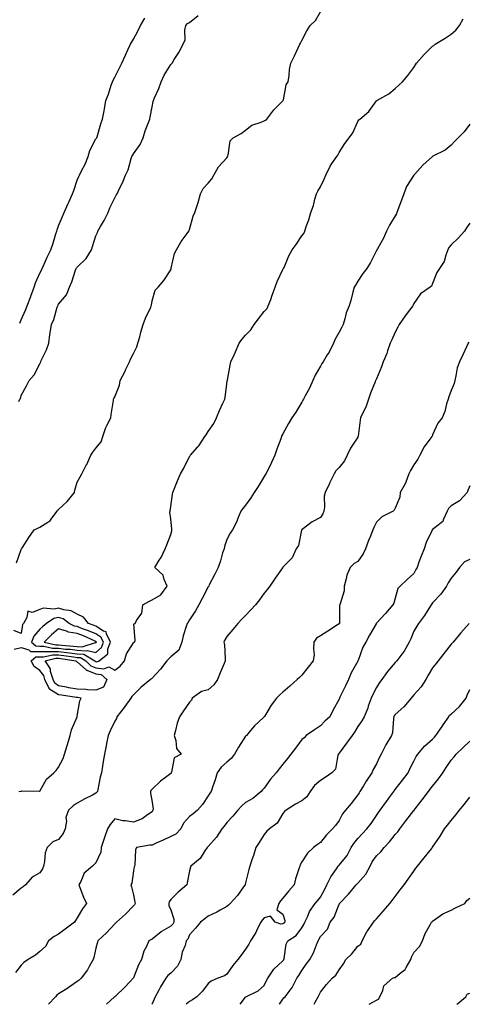
# Model space of a CAD drawing. Units: inches. Extents: x 992243 to 994883, y 7348058 to 7350698.
# Drawn here: x 994187 to 994427, y 7348058 to 7348585 of the extents above; entities that cross this region are included whole.
import ezdxf

# ---------------------------------------------------------------- set-up
doc = ezdxf.new("R2010")
doc.units = ezdxf.units.IN
doc.header["$MEASUREMENT"] = 0
doc.layers.add('Contour_99227348', color=7, linetype='Continuous', true_color=0x198414)

msp = doc.modelspace()

# ---------------------------------------------------------------- linework, layer by layer
at = {"layer": 'Contour_99227348'}
for points in [[(994185.6, 7348294.38, 3271), (994188.05, 7348301.51, 3271), (994188.2, 7348301.77, 3271), (994188.26, 7348301.92, 3271), (994188.67, 7348302.54, 3271), (994192.11, 7348307.86, 3271), (994194.94, 7348311.92, 3271), (994197, 7348312.97, 3271), (994198.05, 7348313.47, 3271), (994202.32, 7348316.18, 3271), (994203.29, 7348316.67, 3271), (994204.43, 7348318.3, 3271), (994207.28, 7348321.92, 3271), (994207.42, 7348322.55, 3271), (994208.05, 7348322.92, 3271), (994212.72, 7348327.25, 3271), (994216.51, 7348331.92, 3271), (994216.71, 7348333.26, 3271), (994218.05, 7348337.46, 3271), (994219.6, 7348340.36, 3271), (994220.45, 7348341.92, 3271), (994223.06, 7348346.91, 3271), (994223.08, 7348346.94, 3271), (994225.38, 7348351.92, 3271), (994226.39, 7348353.58, 3271), (994228.05, 7348355.68, 3271), (994230.8, 7348359.17, 3271), (994231.79, 7348361.92, 3271), (994233.26, 7348366.7, 3271), (994233.93, 7348367.8, 3271), (994235.94, 7348371.92, 3271), (994236.24, 7348373.73, 3271), (994237.37, 7348381.23, 3271), (994237.47, 7348381.92, 3271), (994237.66, 7348382.31, 3271), (994238.05, 7348383.13, 3271), (994240.6, 7348389.37, 3271), (994241.07, 7348391.92, 3271), (994243.41, 7348396.56, 3271), (994244.08, 7348397.95, 3271), (994246.03, 7348401.92, 3271), (994246.53, 7348403.44, 3271), (994248.05, 7348406.41, 3271), (994249.93, 7348410.03, 3271), (994250.51, 7348411.92, 3271), (994251.46, 7348415.33, 3271), (994252.08, 7348417.89, 3271), (994253.32, 7348421.92, 3271), (994254.59, 7348425.38, 3271), (994257.35, 7348431.21, 3271), (994257.65, 7348431.92, 3271), (994257.71, 7348432.26, 3271), (994258.05, 7348434.68, 3271), (994259.72, 7348440.26, 3271), (994261.25, 7348441.92, 3271), (994264.42, 7348445.56, 3271), (994268.05, 7348451.21, 3271), (994268.21, 7348451.76, 3271), (994268.22, 7348451.92, 3271), (994268.29, 7348452.16, 3271), (994270.12, 7348459.85, 3271), (994271.08, 7348461.92, 3271), (994273.6, 7348466.38, 3271), (994276.8, 7348470.67, 3271), (994277.69, 7348471.92, 3271), (994277.84, 7348472.12, 3271), (994278.05, 7348472.82, 3271), (994280.08, 7348479.89, 3271), (994280.94, 7348481.92, 3271), (994282.33, 7348486.19, 3271), (994282.71, 7348487.26, 3271), (994284.02, 7348491.92, 3271), (994285.32, 7348494.65, 3271), (994288.05, 7348497.57, 3271), (994290, 7348499.96, 3271), (994291.06, 7348501.92, 3271), (994293.59, 7348506.38, 3271), (994298.05, 7348511.24, 3271), (994298.33, 7348511.64, 3271), (994298.46, 7348511.92, 3271), (994298.71, 7348512.58, 3271), (994299.8, 7348520.17, 3271), (994301.36, 7348521.92, 3271), (994305.73, 7348524.24, 3271), (994308.05, 7348526.03, 3271), (994311.37, 7348528.6, 3271), (994316.38, 7348530.25, 3271), (994318.05, 7348531.02, 3271), (994318.68, 7348531.29, 3271), (994319.42, 7348531.92, 3271), (994323.13, 7348536.84, 3271), (994328.05, 7348541.59, 3271), (994328.18, 7348541.79, 3271), (994328.23, 7348541.92, 3271), (994328.32, 7348542.19, 3271), (994329.79, 7348550.19, 3271), (994330.8, 7348551.92, 3271), (994331.37, 7348555.24, 3271), (994331.53, 7348558.44, 3271), (994332.33, 7348561.92, 3271), (994334.2, 7348565.76, 3271), (994336.15, 7348570.01, 3271), (994337.02, 7348571.92, 3271), (994337.51, 7348572.46, 3271), (994338.05, 7348573.95, 3271), (994340.88, 7348579.08, 3271), (994342.51, 7348581.92, 3271), (994345.38, 7348584.59, 3271), (994348.05, 7348589.27, 3271)], [(994186.84, 7348380.71, 3272), (994187.35, 7348381.92, 3272), (994187.63, 7348382.34, 3272), (994188.05, 7348383.85, 3272), (994190.93, 7348389.04, 3272), (994192.35, 7348391.92, 3272), (994194.97, 7348395, 3272), (994198.05, 7348400.82, 3272), (994198.4, 7348401.56, 3272), (994198.49, 7348401.92, 3272), (994198.82, 7348402.69, 3272), (994201.55, 7348408.42, 3272), (994202.78, 7348411.92, 3272), (994203.4, 7348416.56, 3272), (994203.62, 7348417.49, 3272), (994204.33, 7348421.92, 3272), (994205.44, 7348424.53, 3272), (994207.32, 7348431.19, 3272), (994207.57, 7348431.92, 3272), (994207.74, 7348432.24, 3272), (994208.05, 7348432.78, 3272), (994212.21, 7348437.76, 3272), (994213.95, 7348441.92, 3272), (994215.15, 7348444.82, 3272), (994217.18, 7348451.05, 3272), (994217.49, 7348451.92, 3272), (994217.71, 7348452.26, 3272), (994218.05, 7348452.69, 3272), (994222.78, 7348457.19, 3272), (994225.61, 7348461.92, 3272), (994226.26, 7348463.71, 3272), (994228.05, 7348469.42, 3272), (994228.81, 7348471.16, 3272), (994229.09, 7348471.92, 3272), (994230.46, 7348474.34, 3272), (994232.44, 7348477.53, 3272), (994234.48, 7348481.92, 3272), (994235.53, 7348484.44, 3272), (994238.05, 7348489.8, 3272), (994238.89, 7348491.08, 3272), (994239.35, 7348491.92, 3272), (994240.48, 7348494.35, 3272), (994242.22, 7348497.75, 3272), (994243.83, 7348501.92, 3272), (994245.18, 7348504.8, 3272), (994246.86, 7348510.73, 3272), (994247.3, 7348511.92, 3272), (994247.51, 7348512.46, 3272), (994248.05, 7348513.36, 3272), (994251.62, 7348518.34, 3272), (994253.27, 7348521.92, 3272), (994254.4, 7348525.58, 3272), (994256.16, 7348530.02, 3272), (994256.82, 7348531.92, 3272), (994257.06, 7348532.91, 3272), (994258.05, 7348538.48, 3272), (994258.7, 7348541.27, 3272), (994258.82, 7348541.92, 3272), (994259.37, 7348543.23, 3272), (994261.7, 7348548.27, 3272), (994262.94, 7348551.92, 3272), (994264.59, 7348555.38, 3272), (994268.05, 7348561.15, 3272), (994268.45, 7348561.52, 3272), (994268.73, 7348561.92, 3272), (994269.84, 7348563.71, 3272), (994272.36, 7348567.61, 3272), (994274.67, 7348571.92, 3272), (994275.7, 7348574.27, 3272), (994275.64, 7348579.51, 3272), (994276.19, 7348581.92, 3272), (994276.92, 7348583.06, 3272), (994278.05, 7348583.69, 3272), (994282.68, 7348587.3, 3272)], [(994187.24, 7348422.73, 3273), (994188.05, 7348424.45, 3273), (994190.39, 7348429.57, 3273), (994191.31, 7348431.92, 3273), (994193.13, 7348436.84, 3273), (994193.22, 7348437.08, 3273), (994194.98, 7348441.92, 3273), (994195.77, 7348444.19, 3273), (994198.05, 7348449.43, 3273), (994198.93, 7348451.04, 3273), (994199.34, 7348451.92, 3273), (994200.4, 7348454.28, 3273), (994202.01, 7348457.97, 3273), (994203.96, 7348461.92, 3273), (994204.98, 7348464.99, 3273), (994206.66, 7348470.53, 3273), (994207.1, 7348471.92, 3273), (994207.31, 7348472.66, 3273), (994208.05, 7348474.83, 3273), (994210.2, 7348479.78, 3273), (994211.07, 7348481.92, 3273), (994213.26, 7348486.71, 3273), (994213.56, 7348487.43, 3273), (994215.48, 7348491.92, 3273), (994216.22, 7348493.75, 3273), (994218.05, 7348499.17, 3273), (994218.85, 7348501.12, 3273), (994219.26, 7348501.92, 3273), (994220.36, 7348504.24, 3273), (994222.24, 7348507.73, 3273), (994223.82, 7348511.92, 3273), (994224.85, 7348515.12, 3273), (994228.05, 7348521.24, 3273), (994228.3, 7348521.67, 3273), (994228.42, 7348521.92, 3273), (994228.61, 7348522.48, 3273), (994230.62, 7348529.36, 3273), (994231.62, 7348531.92, 3273), (994232.41, 7348536.27, 3273), (994232.67, 7348537.31, 3273), (994233.36, 7348541.92, 3273), (994234.66, 7348545.31, 3273), (994236.18, 7348550.05, 3273), (994236.84, 7348551.92, 3273), (994237.22, 7348552.75, 3273), (994238.05, 7348554.39, 3273), (994240.6, 7348559.37, 3273), (994241.8, 7348561.92, 3273), (994243.81, 7348566.16, 3273), (994245.12, 7348568.99, 3273), (994246.5, 7348571.92, 3273), (994247.05, 7348572.92, 3273), (994248.05, 7348574.63, 3273), (994250.61, 7348579.37, 3273), (994251.82, 7348581.92, 3273), (994254.11, 7348585.86, 3273)], [(994186.86, 7348171.92, 3270), (994187.84, 7348172.13, 3270), (994188.05, 7348172.19, 3270), (994188.39, 7348172.27, 3270), (994197.91, 7348172.05, 3270), (994198.05, 7348172.11, 3270), (994201.52, 7348178.45, 3270), (994205.52, 7348181.92, 3270), (994206.73, 7348183.24, 3270), (994208.05, 7348184.93, 3270), (994210.44, 7348189.53, 3270), (994211.19, 7348191.92, 3270), (994212.65, 7348196.51, 3270), (994212.84, 7348197.13, 3270), (994214.33, 7348201.92, 3270), (994215.02, 7348204.95, 3270), (994217.96, 7348211.83, 3270), (994217.99, 7348211.92, 3270), (994218, 7348211.97, 3270), (994218.05, 7348212.21, 3270), (994219.48, 7348220.5, 3270), (994220.08, 7348221.92, 3270), (994218.36, 7348222.23, 3270), (994218.05, 7348222.24, 3270), (994217.66, 7348222.31, 3270), (994209.56, 7348223.43, 3270), (994208.05, 7348223.73, 3270), (994203.24, 7348226.73, 3270), (994202.93, 7348226.81, 3270), (994202.93, 7348227.03, 3270), (994200.77, 7348231.92, 3270), (994200.14, 7348234.01, 3270), (994198.05, 7348236.67, 3270), (994194.93, 7348238.8, 3270), (994193.47, 7348241.92, 3270), (994195.97, 7348244, 3270), (994198.05, 7348243.96, 3270), (994200.07, 7348243.95, 3270), (994204.89, 7348245.08, 3270), (994208.05, 7348245.07, 3270), (994210.89, 7348244.76, 3270), (994216, 7348243.97, 3270), (994218.05, 7348243.73, 3270), (994219.72, 7348243.59, 3270), (994222.55, 7348241.92, 3270), (994225.35, 7348239.23, 3270), (994228.05, 7348238.21, 3270), (994232.32, 7348237.65, 3270), (994234.87, 7348238.74, 3270), (994238.05, 7348236.87, 3270), (994240.94, 7348239.03, 3270), (994243.36, 7348241.92, 3270), (994244.36, 7348245.61, 3270), (994248.05, 7348251.55, 3270), (994248.25, 7348251.72, 3270), (994248.57, 7348251.92, 3270), (994248.92, 7348252.79, 3270), (994248.26, 7348261.71, 3270), (994249.04, 7348261.92, 3270), (994249.66, 7348263.53, 3270), (994252.66, 7348267.31, 3270), (994253.04, 7348271.92, 3270), (994256.25, 7348273.72, 3270), (994258.05, 7348274.46, 3270), (994262.71, 7348277.27, 3270), (994266.19, 7348281.92, 3270), (994264.56, 7348285.41, 3270), (994263.94, 7348287.81, 3270), (994259.53, 7348291.92, 3270), (994261.92, 7348295.79, 3270), (994262.83, 7348297.14, 3270), (994265.09, 7348301.92, 3270), (994266.03, 7348303.94, 3270), (994268.05, 7348309.51, 3270), (994268.58, 7348311.39, 3270), (994268.59, 7348311.92, 3270), (994268.53, 7348312.4, 3270), (994268.05, 7348317.92, 3270), (994267.63, 7348321.5, 3270), (994267.64, 7348321.92, 3270), (994267.72, 7348322.25, 3270), (994268.05, 7348324.46, 3270), (994268.95, 7348331.02, 3270), (994269.09, 7348331.92, 3270), (994269.84, 7348333.71, 3270), (994271.72, 7348338.25, 3270), (994273.29, 7348341.92, 3270), (994275.02, 7348344.95, 3270), (994278.05, 7348351.18, 3270), (994278.37, 7348351.6, 3270), (994278.65, 7348351.92, 3270), (994282.52, 7348356.39, 3270), (994283.02, 7348356.95, 3270), (994286.35, 7348361.92, 3270), (994287.03, 7348362.94, 3270), (994288.05, 7348364.57, 3270), (994291.06, 7348368.92, 3270), (994292.45, 7348371.92, 3270), (994294.16, 7348375.81, 3270), (994295.96, 7348379.84, 3270), (994296.89, 7348381.92, 3270), (994297.08, 7348382.89, 3270), (994298.05, 7348390.19, 3270), (994298.26, 7348391.72, 3270), (994298.28, 7348391.92, 3270), (994298.32, 7348392.2, 3270), (994299.86, 7348400.12, 3270), (994300.12, 7348401.92, 3270), (994301.88, 7348405.74, 3270), (994302.62, 7348407.34, 3270), (994304.62, 7348411.92, 3270), (994306.12, 7348413.86, 3270), (994308.05, 7348416.26, 3270), (994310.84, 7348419.13, 3270), (994312.67, 7348421.92, 3270), (994314.92, 7348425.05, 3270), (994318.05, 7348428.83, 3270), (994319.51, 7348430.46, 3270), (994320.2, 7348431.92, 3270), (994321.48, 7348435.35, 3270), (994322.33, 7348437.64, 3270), (994323.96, 7348441.92, 3270), (994325.03, 7348444.93, 3270), (994328.05, 7348451.4, 3270), (994328.23, 7348451.75, 3270), (994328.35, 7348451.92, 3270), (994328.62, 7348452.49, 3270), (994331.27, 7348458.7, 3270), (994333.05, 7348461.92, 3270), (994335.16, 7348464.81, 3270), (994338.05, 7348469.36, 3270), (994339.24, 7348470.73, 3270), (994339.7, 7348471.92, 3270), (994340.46, 7348474.33, 3270), (994341.95, 7348478.02, 3270), (994342.9, 7348481.92, 3270), (994344.37, 7348485.6, 3270), (994345.14, 7348489.01, 3270), (994346.03, 7348491.92, 3270), (994346.62, 7348493.35, 3270), (994348.05, 7348495.7, 3270), (994350.16, 7348499.81, 3270), (994350.89, 7348501.92, 3270), (994353.21, 7348506.76, 3270), (994354.16, 7348508.03, 3270), (994356.88, 7348511.92, 3270), (994357.39, 7348512.59, 3270), (994358.05, 7348513.99, 3270), (994361.07, 7348518.9, 3270), (994363.52, 7348521.92, 3270), (994365.35, 7348524.61, 3270), (994368.05, 7348530.6, 3270), (994368.55, 7348531.42, 3270), (994369.09, 7348531.92, 3270), (994373.97, 7348536.01, 3270), (994378.05, 7348541.67, 3270), (994378.16, 7348541.81, 3270), (994378.31, 7348541.92, 3270), (994384.59, 7348545.38, 3270), (994388.05, 7348548.29, 3270), (994389.95, 7348550.02, 3270), (994392.02, 7348551.92, 3270), (994394.78, 7348555.2, 3270), (994398.05, 7348559.56, 3270), (994399.01, 7348560.96, 3270), (994399.45, 7348561.92, 3270), (994403.47, 7348566.5, 3270), (994408.05, 7348571, 3270), (994408.66, 7348571.31, 3270), (994409.41, 7348571.92, 3270), (994414.77, 7348575.2, 3270), (994418.05, 7348577.41, 3270), (994420.52, 7348579.45, 3270), (994422.49, 7348581.92, 3270), (994424.44, 7348585.54, 3270)], [(994428.05, 7348529.19, 3269), (994424.92, 7348525.05, 3269), (994421.79, 7348521.92, 3269), (994419.98, 7348519.99, 3269), (994418.05, 7348517.89, 3269), (994414.8, 7348515.17, 3269), (994408.13, 7348511.99, 3269), (994408.05, 7348511.95, 3269), (994408, 7348511.92, 3269), (994402.77, 7348507.2, 3269), (994398.54, 7348502.41, 3269), (994398.1, 7348501.92, 3269), (994398.05, 7348501.85, 3269), (994394.17, 7348495.8, 3269), (994392.6, 7348491.92, 3269), (994391.41, 7348488.56, 3269), (994389.48, 7348483.35, 3269), (994388.96, 7348481.92, 3269), (994388.71, 7348481.26, 3269), (994388.05, 7348480.16, 3269), (994384.94, 7348475.02, 3269), (994383.34, 7348471.92, 3269), (994381.86, 7348468.11, 3269), (994378.52, 7348462.39, 3269), (994378.27, 7348461.92, 3269), (994378.19, 7348461.79, 3269), (994378.05, 7348461.48, 3269), (994374.88, 7348455.09, 3269), (994372.91, 7348451.92, 3269), (994370.81, 7348449.16, 3269), (994368.05, 7348445.2, 3269), (994366.9, 7348443.07, 3269), (994366.1, 7348441.92, 3269), (994365.39, 7348439.27, 3269), (994364.49, 7348435.49, 3269), (994363.48, 7348431.92, 3269), (994361.77, 7348428.2, 3269), (994361.17, 7348425.04, 3269), (994360.18, 7348421.92, 3269), (994359.55, 7348420.42, 3269), (994358.05, 7348417.76, 3269), (994355.91, 7348414.06, 3269), (994355.07, 7348411.92, 3269), (994352.79, 7348407.18, 3269), (994351.75, 7348405.62, 3269), (994349.48, 7348401.92, 3269), (994348.91, 7348401.06, 3269), (994348.05, 7348399.7, 3269), (994345.23, 7348394.75, 3269), (994343.98, 7348391.92, 3269), (994342.22, 7348387.76, 3269), (994339.96, 7348383.83, 3269), (994338.96, 7348381.92, 3269), (994338.6, 7348381.37, 3269), (994338.05, 7348380.39, 3269), (994334.91, 7348375.06, 3269), (994332.86, 7348371.92, 3269), (994331.05, 7348368.92, 3269), (994328.05, 7348363.47, 3269), (994327.52, 7348362.45, 3269), (994327.28, 7348361.92, 3269), (994326.84, 7348360.71, 3269), (994324.79, 7348355.18, 3269), (994323.63, 7348351.92, 3269), (994321.87, 7348348.1, 3269), (994319.73, 7348343.59, 3269), (994318.94, 7348341.92, 3269), (994318.59, 7348341.38, 3269), (994318.05, 7348340.49, 3269), (994314.77, 7348335.21, 3269), (994312.72, 7348331.92, 3269), (994310.87, 7348329.1, 3269), (994308.05, 7348325.28, 3269), (994306.56, 7348323.41, 3269), (994305.5, 7348321.92, 3269), (994303.8, 7348317.67, 3269), (994303.42, 7348316.54, 3269), (994301.13, 7348311.92, 3269), (994299.81, 7348310.16, 3269), (994298.05, 7348306.85, 3269), (994296.8, 7348303.17, 3269), (994296.52, 7348301.92, 3269), (994295.78, 7348299.65, 3269), (994294.56, 7348295.41, 3269), (994293.31, 7348291.92, 3269), (994291.61, 7348288.36, 3269), (994288.61, 7348282.48, 3269), (994288.33, 7348281.92, 3269), (994288.22, 7348281.75, 3269), (994288.05, 7348281.56, 3269), (994284.82, 7348275.16, 3269), (994283.13, 7348271.92, 3269), (994281.29, 7348268.68, 3269), (994278.05, 7348263.79, 3269), (994277.32, 7348262.66, 3269), (994276.84, 7348261.92, 3269), (994276.36, 7348260.23, 3269), (994274.76, 7348255.21, 3269), (994273.91, 7348251.92, 3269), (994272.33, 7348247.64, 3269), (994268.05, 7348244.01, 3269), (994266.99, 7348242.99, 3269), (994265.98, 7348241.92, 3269), (994262.57, 7348237.4, 3269), (994258.05, 7348232.58, 3269), (994257.68, 7348232.29, 3269), (994257.21, 7348231.92, 3269), (994252.22, 7348227.75, 3269), (994248.05, 7348223.71, 3269), (994247.24, 7348222.73, 3269), (994246.74, 7348221.92, 3269), (994243.47, 7348217.34, 3269), (994243.13, 7348216.85, 3269), (994239.18, 7348211.92, 3269), (994239.03, 7348210.95, 3269), (994238.05, 7348209.58, 3269), (994235.63, 7348204.34, 3269), (994234.61, 7348201.92, 3269), (994233.73, 7348197.6, 3269), (994233.51, 7348196.46, 3269), (994232.56, 7348191.92, 3269), (994231.91, 7348188.06, 3269), (994231.55, 7348185.41, 3269), (994230.99, 7348181.92, 3269), (994230.34, 7348179.62, 3269), (994229.08, 7348172.95, 3269), (994228.83, 7348171.92, 3269), (994228.5, 7348171.48, 3269), (994228.05, 7348171.03, 3269), (994226.18, 7348170.05, 3269), (994222.02, 7348167.94, 3269), (994218.05, 7348165.71, 3269), (994215.78, 7348164.19, 3269), (994213.43, 7348161.92, 3269), (994212.01, 7348157.96, 3269), (994212.26, 7348156.12, 3269), (994211.56, 7348151.92, 3269), (994210.47, 7348149.5, 3269), (994208.05, 7348146.31, 3269), (994204.98, 7348144.99, 3269), (994201.87, 7348141.92, 3269), (994200.83, 7348139.14, 3269), (994200.51, 7348134.38, 3269), (994199.93, 7348131.92, 3269), (994199.41, 7348130.56, 3269), (994198.05, 7348128.38, 3269), (994193.92, 7348126.05, 3269), (994190.33, 7348121.92, 3269), (994189.09, 7348120.88, 3269), (994188.05, 7348120.11, 3269), (994183.61, 7348116.36, 3269)], [(994428.05, 7348476.15, 3268), (994426.24, 7348473.73, 3268), (994425.15, 7348471.92, 3268), (994421.75, 7348468.21, 3268), (994418.05, 7348464.56, 3268), (994416.81, 7348463.16, 3268), (994416.25, 7348461.92, 3268), (994415.09, 7348458.96, 3268), (994414.28, 7348455.68, 3268), (994411.83, 7348451.92, 3268), (994410.27, 7348449.7, 3268), (994408.05, 7348443.86, 3268), (994407.5, 7348442.47, 3268), (994406.77, 7348441.92, 3268), (994401.6, 7348438.37, 3268), (994398.05, 7348433.11, 3268), (994397.66, 7348432.31, 3268), (994397.44, 7348431.92, 3268), (994395.65, 7348429.52, 3268), (994393.4, 7348426.57, 3268), (994390.26, 7348421.92, 3268), (994389.49, 7348420.48, 3268), (994388.05, 7348417.89, 3268), (994386.27, 7348413.7, 3268), (994385.4, 7348411.92, 3268), (994383.94, 7348407.81, 3268), (994383.51, 7348406.46, 3268), (994381.67, 7348401.92, 3268), (994380.76, 7348399.21, 3268), (994378.05, 7348392.88, 3268), (994377.76, 7348392.21, 3268), (994377.6, 7348391.92, 3268), (994377.34, 7348391.21, 3268), (994374.85, 7348385.13, 3268), (994373.83, 7348381.92, 3268), (994372.29, 7348377.68, 3268), (994370.8, 7348374.67, 3268), (994369.59, 7348371.92, 3268), (994369.28, 7348370.69, 3268), (994368.21, 7348362.07, 3268), (994368.17, 7348361.92, 3268), (994368.14, 7348361.83, 3268), (994368.05, 7348361.7, 3268), (994364.16, 7348355.81, 3268), (994362.45, 7348351.92, 3268), (994360.96, 7348349.01, 3268), (994358.05, 7348345.44, 3268), (994356.36, 7348343.61, 3268), (994355.49, 7348341.92, 3268), (994352.99, 7348336.98, 3268), (994352.9, 7348336.77, 3268), (994350.68, 7348331.92, 3268), (994350.01, 7348329.96, 3268), (994350.31, 7348324.18, 3268), (994349.89, 7348321.92, 3268), (994349.34, 7348320.63, 3268), (994348.05, 7348318.63, 3268), (994343.67, 7348316.3, 3268), (994338.37, 7348312.24, 3268), (994338.05, 7348312.01, 3268), (994338.02, 7348311.95, 3268), (994338.01, 7348311.92, 3268), (994337.99, 7348311.86, 3268), (994336.27, 7348303.7, 3268), (994335.18, 7348301.92, 3268), (994333, 7348296.97, 3268), (994328.05, 7348291.99, 3268), (994327.99, 7348291.92, 3268), (994327.85, 7348291.72, 3268), (994323.85, 7348286.12, 3268), (994321.06, 7348281.92, 3268), (994319.8, 7348280.18, 3268), (994318.05, 7348278.05, 3268), (994315.49, 7348274.47, 3268), (994313.34, 7348271.92, 3268), (994310.82, 7348269.15, 3268), (994308.05, 7348266.2, 3268), (994305.94, 7348264.02, 3268), (994303.91, 7348261.92, 3268), (994301.26, 7348258.71, 3268), (994298.05, 7348254.84, 3268), (994296.89, 7348253.08, 3268), (994296.47, 7348251.92, 3268), (994296.71, 7348250.58, 3268), (994297.07, 7348242.9, 3268), (994297.21, 7348241.92, 3268), (994296.6, 7348240.48, 3268), (994294.48, 7348235.49, 3268), (994293.02, 7348231.92, 3268), (994291.03, 7348228.94, 3268), (994288.05, 7348226.39, 3268), (994284.5, 7348225.47, 3268), (994279.46, 7348221.92, 3268), (994279.09, 7348220.87, 3268), (994278.05, 7348219.72, 3268), (994274.88, 7348215.09, 3268), (994272.73, 7348211.92, 3268), (994271.43, 7348208.55, 3268), (994270.65, 7348204.52, 3268), (994269.9, 7348201.92, 3268), (994270.83, 7348199.14, 3268), (994271.13, 7348195, 3268), (994273.55, 7348191.92, 3268), (994269.94, 7348190.02, 3268), (994268.39, 7348182.26, 3268), (994268.23, 7348181.92, 3268), (994268.18, 7348181.79, 3268), (994268.05, 7348181.6, 3268), (994266.59, 7348180.46, 3268), (994262.58, 7348177.38, 3268), (994258.05, 7348173.21, 3268), (994257.47, 7348172.5, 3268), (994257.17, 7348171.92, 3268), (994257.21, 7348171.09, 3268), (994258.05, 7348166.25, 3268), (994258.57, 7348162.43, 3268), (994258.46, 7348161.92, 3268), (994258.35, 7348161.62, 3268), (994258.05, 7348161.09, 3268), (994255.62, 7348159.49, 3268), (994252.67, 7348157.3, 3268), (994248.05, 7348155.46, 3268), (994243.75, 7348156.22, 3268), (994242.44, 7348156.31, 3268), (994238.05, 7348157.3, 3268), (994235.71, 7348154.27, 3268), (994234.28, 7348151.92, 3268), (994232.61, 7348147.36, 3268), (994232.27, 7348146.14, 3268), (994230.9, 7348141.92, 3268), (994230.59, 7348139.39, 3268), (994228.05, 7348133.68, 3268), (994227.05, 7348132.92, 3268), (994226.12, 7348131.92, 3268), (994221.69, 7348128.28, 3268), (994219.92, 7348123.78, 3268), (994218.87, 7348121.92, 3268), (994219.46, 7348120.51, 3268), (994221.41, 7348115.28, 3268), (994223.06, 7348111.92, 3268), (994220.8, 7348109.17, 3268), (994218.05, 7348104.22, 3268), (994217.17, 7348102.79, 3268), (994216.61, 7348101.92, 3268), (994211.66, 7348098.31, 3268), (994208.05, 7348095.56, 3268), (994205.72, 7348094.25, 3268), (994202.63, 7348091.92, 3268), (994200.97, 7348089, 3268), (994198.05, 7348086.21, 3268), (994195.66, 7348084.31, 3268), (994191.83, 7348081.92, 3268), (994189.51, 7348080.47, 3268), (994188.05, 7348078.96, 3268), (994185.02, 7348074.94, 3268)], [(994427.42, 7348412.55, 3267), (994427.02, 7348411.92, 3267), (994426.17, 7348410.04, 3267), (994424.29, 7348405.68, 3267), (994422.43, 7348401.92, 3267), (994421.26, 7348398.71, 3267), (994420.56, 7348394.43, 3267), (994419.89, 7348391.92, 3267), (994419.57, 7348390.39, 3267), (994418.05, 7348386.64, 3267), (994416.69, 7348383.28, 3267), (994416.32, 7348381.92, 3267), (994415.51, 7348379.38, 3267), (994414.53, 7348375.44, 3267), (994413.18, 7348371.92, 3267), (994410.84, 7348369.13, 3267), (994408.05, 7348362.8, 3267), (994407.76, 7348362.21, 3267), (994407.61, 7348361.92, 3267), (994406.61, 7348360.48, 3267), (994403.59, 7348356.38, 3267), (994401.23, 7348351.92, 3267), (994400.12, 7348349.85, 3267), (994398.05, 7348346.72, 3267), (994396.24, 7348343.73, 3267), (994395.42, 7348341.92, 3267), (994393.71, 7348337.58, 3267), (994393.41, 7348336.56, 3267), (994390.79, 7348331.92, 3267), (994390.48, 7348329.48, 3267), (994388.05, 7348323.67, 3267), (994387.52, 7348322.45, 3267), (994387.01, 7348321.92, 3267), (994380.96, 7348319.01, 3267), (994378.05, 7348316.14, 3267), (994376.73, 7348313.24, 3267), (994376.16, 7348311.92, 3267), (994374.8, 7348308.67, 3267), (994373.7, 7348306.27, 3267), (994372.11, 7348301.92, 3267), (994370.87, 7348299.1, 3267), (994368.05, 7348295.01, 3267), (994366.05, 7348293.92, 3267), (994363.97, 7348291.92, 3267), (994362.2, 7348287.77, 3267), (994361.92, 7348285.79, 3267), (994360.82, 7348281.92, 3267), (994360.69, 7348279.29, 3267), (994358.59, 7348272.46, 3267), (994358.54, 7348271.92, 3267), (994358.29, 7348271.67, 3267), (994358.33, 7348262.21, 3267), (994358.25, 7348261.92, 3267), (994358.18, 7348261.79, 3267), (994358.05, 7348261.61, 3267), (994357.21, 7348261.09, 3267), (994352.13, 7348257.84, 3267), (994348.05, 7348255.31, 3267), (994345.91, 7348254.06, 3267), (994344.62, 7348251.92, 3267), (994344.29, 7348248.16, 3267), (994344.77, 7348245.2, 3267), (994344.25, 7348241.92, 3267), (994341.45, 7348238.52, 3267), (994338.05, 7348234.13, 3267), (994336.95, 7348233.02, 3267), (994335.68, 7348231.92, 3267), (994331.66, 7348228.31, 3267), (994328.05, 7348225.07, 3267), (994326.35, 7348223.62, 3267), (994324.59, 7348221.92, 3267), (994321.74, 7348218.23, 3267), (994318.14, 7348212.01, 3267), (994318.09, 7348211.92, 3267), (994318.05, 7348211.89, 3267), (994317.67, 7348211.53, 3267), (994312.81, 7348207.16, 3267), (994310.65, 7348204.52, 3267), (994308.47, 7348201.92, 3267), (994308.25, 7348201.72, 3267), (994308.05, 7348201.59, 3267), (994304.27, 7348195.7, 3267), (994302.08, 7348191.92, 3267), (994300.34, 7348189.63, 3267), (994298.05, 7348187.6, 3267), (994295.07, 7348184.9, 3267), (994292.82, 7348181.92, 3267), (994291.81, 7348178.16, 3267), (994290.31, 7348174.18, 3267), (994289.59, 7348171.92, 3267), (994288.9, 7348171.07, 3267), (994288.05, 7348169.52, 3267), (994284.96, 7348165, 3267), (994282.36, 7348161.92, 3267), (994279.97, 7348160, 3267), (994278.05, 7348158.52, 3267), (994274.92, 7348155.05, 3267), (994273.48, 7348151.92, 3267), (994270.84, 7348149.13, 3267), (994268.05, 7348147.81, 3267), (994264.06, 7348145.91, 3267), (994260.51, 7348144.38, 3267), (994258.05, 7348143.28, 3267), (994256.85, 7348143.12, 3267), (994249.79, 7348141.92, 3267), (994249.2, 7348140.76, 3267), (994248.85, 7348132.73, 3267), (994248.64, 7348131.92, 3267), (994248.42, 7348131.55, 3267), (994248.05, 7348129.47, 3267), (994247.17, 7348122.79, 3267), (994246.64, 7348121.92, 3267), (994246.97, 7348120.84, 3267), (994248.05, 7348116.54, 3267), (994248.84, 7348112.71, 3267), (994249.04, 7348111.92, 3267), (994248.67, 7348111.3, 3267), (994248.05, 7348110.68, 3267), (994243.75, 7348106.22, 3267), (994239.07, 7348101.92, 3267), (994238.5, 7348101.47, 3267), (994238.05, 7348101.06, 3267), (994233.76, 7348096.21, 3267), (994228.96, 7348091.92, 3267), (994228.79, 7348091.18, 3267), (994228.05, 7348088.07, 3267), (994226.94, 7348083.03, 3267), (994226.61, 7348081.92, 3267), (994224.45, 7348078.32, 3267), (994223.44, 7348076.53, 3267), (994220.09, 7348071.92, 3267), (994218.99, 7348070.98, 3267), (994218.05, 7348070.19, 3267), (994213.19, 7348066.78, 3267), (994212.46, 7348066.33, 3267), (994208.05, 7348063.54, 3267), (994207.12, 7348062.84, 3267), (994206.42, 7348061.92, 3267), (994202.68, 7348058, 3267)], [(994428.05, 7348335.56, 3266), (994426.99, 7348332.98, 3266), (994426.63, 7348331.92, 3266), (994422.46, 7348327.51, 3266), (994418.05, 7348324.89, 3266), (994416.57, 7348323.4, 3266), (994415.82, 7348321.92, 3266), (994413.86, 7348317.73, 3266), (994413.57, 7348316.4, 3266), (994409.4, 7348313.27, 3266), (994408.05, 7348312.12, 3266), (994407.94, 7348312.03, 3266), (994407.8, 7348311.92, 3266), (994407.62, 7348311.5, 3266), (994404.66, 7348305.3, 3266), (994403.54, 7348301.92, 3266), (994402.03, 7348297.94, 3266), (994400.76, 7348294.64, 3266), (994399.74, 7348291.92, 3266), (994399.14, 7348290.83, 3266), (994398.05, 7348288.71, 3266), (994394.49, 7348285.48, 3266), (994390.81, 7348281.92, 3266), (994389.42, 7348280.55, 3266), (994388.05, 7348275.42, 3266), (994387.25, 7348272.73, 3266), (994386.84, 7348271.92, 3266), (994382.84, 7348267.13, 3266), (994378.05, 7348262.1, 3266), (994377.99, 7348261.98, 3266), (994377.94, 7348261.92, 3266), (994377.81, 7348261.67, 3266), (994374.4, 7348255.58, 3266), (994372.43, 7348251.92, 3266), (994370.72, 7348249.25, 3266), (994368.18, 7348242.05, 3266), (994368.12, 7348241.92, 3266), (994368.1, 7348241.87, 3266), (994368.05, 7348241.78, 3266), (994364.55, 7348235.42, 3266), (994363.08, 7348231.92, 3266), (994361.47, 7348228.5, 3266), (994358.47, 7348222.34, 3266), (994358.26, 7348221.92, 3266), (994358.21, 7348221.76, 3266), (994358.05, 7348221.3, 3266), (994354.63, 7348215.34, 3266), (994353.05, 7348211.92, 3266), (994350.44, 7348209.53, 3266), (994348.05, 7348207.09, 3266), (994344.98, 7348204.99, 3266), (994340.54, 7348201.92, 3266), (994339.37, 7348200.6, 3266), (994338.05, 7348199.83, 3266), (994334.8, 7348195.17, 3266), (994332.28, 7348191.92, 3266), (994330.44, 7348189.53, 3266), (994328.05, 7348186.47, 3266), (994325.94, 7348184.02, 3266), (994324.48, 7348181.92, 3266), (994321.43, 7348178.55, 3266), (994318.05, 7348173.63, 3266), (994317.07, 7348172.9, 3266), (994316.39, 7348171.92, 3266), (994311.85, 7348168.12, 3266), (994308.05, 7348165.95, 3266), (994305.87, 7348164.1, 3266), (994303.85, 7348161.92, 3266), (994301.29, 7348158.68, 3266), (994298.05, 7348155.3, 3266), (994296.56, 7348153.41, 3266), (994295.39, 7348151.92, 3266), (994292.51, 7348147.46, 3266), (994288.05, 7348142.44, 3266), (994287.77, 7348142.2, 3266), (994287.49, 7348141.92, 3266), (994286.26, 7348140.13, 3266), (994283.84, 7348136.12, 3266), (994278.79, 7348131.92, 3266), (994278.54, 7348131.44, 3266), (994278.05, 7348129.38, 3266), (994276.86, 7348123.11, 3266), (994276.55, 7348121.92, 3266), (994271.95, 7348118.02, 3266), (994268.05, 7348114.11, 3266), (994267.1, 7348112.86, 3266), (994266.96, 7348111.92, 3266), (994267.01, 7348110.88, 3266), (994268.05, 7348108.63, 3266), (994269.76, 7348103.63, 3266), (994269.64, 7348101.92, 3266), (994269.11, 7348100.86, 3266), (994268.05, 7348099.75, 3266), (994263.06, 7348096.91, 3266), (994262.94, 7348096.81, 3266), (994258.05, 7348092.95, 3266), (994257.39, 7348092.59, 3266), (994256.38, 7348091.92, 3266), (994255, 7348088.87, 3266), (994253.58, 7348086.39, 3266), (994252.31, 7348081.92, 3266), (994250.87, 7348079.1, 3266), (994248.05, 7348072.11, 3266), (994247.94, 7348071.92, 3266), (994246.38, 7348070.26, 3266), (994243.17, 7348066.81, 3266), (994238.9, 7348062.77, 3266), (994238.05, 7348061.96, 3266), (994238, 7348061.92, 3266), (994233.66, 7348058, 3266)], [(994428.05, 7348296.13, 3265), (994425.14, 7348294.83, 3265), (994422.44, 7348291.92, 3265), (994420.62, 7348289.35, 3265), (994418.05, 7348286.2, 3265), (994416.37, 7348283.6, 3265), (994415.43, 7348281.92, 3265), (994412.48, 7348277.48, 3265), (994408.05, 7348272.85, 3265), (994407.63, 7348272.34, 3265), (994407.31, 7348271.92, 3265), (994406.02, 7348269.89, 3265), (994403.79, 7348266.18, 3265), (994400.52, 7348261.92, 3265), (994399.57, 7348260.4, 3265), (994398.05, 7348257.72, 3265), (994396.38, 7348253.59, 3265), (994395.6, 7348251.92, 3265), (994392.89, 7348247.08, 3265), (994391.63, 7348245.51, 3265), (994388.89, 7348241.92, 3265), (994388.53, 7348241.44, 3265), (994388.05, 7348240.9, 3265), (994383.89, 7348236.08, 3265), (994380.87, 7348231.92, 3265), (994379.72, 7348230.26, 3265), (994378.05, 7348227.59, 3265), (994376.16, 7348223.81, 3265), (994375.25, 7348221.92, 3265), (994373.67, 7348217.55, 3265), (994373.37, 7348216.59, 3265), (994371.44, 7348211.92, 3265), (994370.15, 7348209.82, 3265), (994368.05, 7348206.66, 3265), (994366.32, 7348203.65, 3265), (994365.05, 7348201.92, 3265), (994362.09, 7348197.88, 3265), (994358.05, 7348192.5, 3265), (994357.81, 7348192.16, 3265), (994357.7, 7348191.92, 3265), (994357.44, 7348191.32, 3265), (994356.12, 7348183.85, 3265), (994354.1, 7348181.92, 3265), (994350.62, 7348179.35, 3265), (994348.05, 7348177.85, 3265), (994344.86, 7348175.11, 3265), (994342.66, 7348171.92, 3265), (994340.85, 7348169.12, 3265), (994338.05, 7348166.92, 3265), (994334.78, 7348165.19, 3265), (994329.71, 7348161.92, 3265), (994328.8, 7348161.17, 3265), (994328.05, 7348160.22, 3265), (994325.02, 7348154.95, 3265), (994320.76, 7348151.92, 3265), (994319.34, 7348150.63, 3265), (994318.05, 7348148.92, 3265), (994315.34, 7348144.63, 3265), (994313.57, 7348141.92, 3265), (994312.25, 7348137.72, 3265), (994311.41, 7348135.28, 3265), (994310.31, 7348131.92, 3265), (994309.85, 7348130.12, 3265), (994308.05, 7348123.07, 3265), (994307.82, 7348122.15, 3265), (994307.75, 7348121.92, 3265), (994306.95, 7348120.82, 3265), (994303.77, 7348116.2, 3265), (994299.79, 7348111.92, 3265), (994298.9, 7348111.08, 3265), (994298.05, 7348110.35, 3265), (994294.5, 7348108.36, 3265), (994292.71, 7348107.27, 3265), (994288.05, 7348105.22, 3265), (994286.2, 7348103.77, 3265), (994283.94, 7348101.92, 3265), (994281.22, 7348098.75, 3265), (994278.05, 7348095.26, 3265), (994277.18, 7348092.79, 3265), (994276.36, 7348091.92, 3265), (994275.68, 7348089.55, 3265), (994274.13, 7348085.84, 3265), (994273.35, 7348081.92, 3265), (994271.61, 7348078.36, 3265), (994268.05, 7348074.66, 3265), (994266.52, 7348073.45, 3265), (994265.38, 7348071.92, 3265), (994262.62, 7348067.35, 3265), (994261.64, 7348065.52, 3265), (994259.66, 7348061.92, 3265), (994259.18, 7348060.79, 3265), (994258.05, 7348058.18, 3265), (994257.95, 7348058, 3265)], [(994184.23, 7348248.11, 3271), (994188.05, 7348248.94, 3271), (994192.18, 7348247.78, 3271), (994193.09, 7348246.96, 3271), (994198.05, 7348246.87, 3271), (994202.96, 7348246.83, 3271), (994203.11, 7348246.86, 3271), (994208.05, 7348246.84, 3271), (994212.49, 7348246.36, 3271), (994213.81, 7348246.16, 3271), (994218.05, 7348245.66, 3271), (994221.5, 7348245.36, 3271), (994227.37, 7348241.92, 3271), (994227.72, 7348241.58, 3271), (994228.05, 7348241.46, 3271), (994228.59, 7348241.39, 3271), (994229.84, 7348241.92, 3271), (994234.35, 7348245.62, 3271), (994234.41, 7348248.28, 3271), (994235.74, 7348251.92, 3271), (994233.63, 7348256.34, 3271), (994233.54, 7348257.41, 3271), (994232.13, 7348257.84, 3271), (994228.05, 7348260.43, 3271), (994227.01, 7348260.88, 3271), (994223.98, 7348261.92, 3271), (994221.44, 7348265.31, 3271), (994218.05, 7348266.82, 3271), (994214.86, 7348268.73, 3271), (994210.82, 7348269.15, 3271), (994208.05, 7348270.02, 3271), (994205.67, 7348269.53, 3271), (994199.84, 7348270.13, 3271), (994198.05, 7348269.3, 3271), (994193.97, 7348267.84, 3271), (994191.59, 7348268.38, 3271), (994191.16, 7348265.03, 3271), (994189.21, 7348261.92, 3271), (994188.68, 7348261.29, 3271), (994188.05, 7348256.46, 3271), (994184.17, 7348258.04, 3271)], [(994427.59, 7348261.92, 3264), (994424.66, 7348258.54, 3264), (994423.17, 7348256.8, 3264), (994419.02, 7348251.92, 3264), (994418.59, 7348251.39, 3264), (994418.05, 7348250.73, 3264), (994411.09, 7348241.92, 3264), (994409.78, 7348240.19, 3264), (994408.05, 7348238.08, 3264), (994405.77, 7348234.2, 3264), (994404.39, 7348231.92, 3264), (994401.94, 7348228.03, 3264), (994398.05, 7348223.6, 3264), (994397.24, 7348222.73, 3264), (994396.54, 7348221.92, 3264), (994392.64, 7348217.33, 3264), (994388.05, 7348213.12, 3264), (994387.57, 7348212.39, 3264), (994387.39, 7348211.92, 3264), (994387.17, 7348211.04, 3264), (994386.59, 7348203.38, 3264), (994386.03, 7348201.92, 3264), (994383.02, 7348196.95, 3264), (994382.97, 7348196.85, 3264), (994380.49, 7348191.92, 3264), (994379.74, 7348190.23, 3264), (994378.05, 7348186.78, 3264), (994376.2, 7348183.76, 3264), (994375.57, 7348181.92, 3264), (994372.52, 7348177.45, 3264), (994371.03, 7348174.9, 3264), (994369.22, 7348171.92, 3264), (994368.74, 7348171.22, 3264), (994368.05, 7348170.13, 3264), (994364.5, 7348165.47, 3264), (994361.45, 7348161.92, 3264), (994359.96, 7348160.01, 3264), (994358.05, 7348156.36, 3264), (994356.22, 7348153.74, 3264), (994354.51, 7348151.92, 3264), (994351.29, 7348148.68, 3264), (994348.05, 7348144.62, 3264), (994346.48, 7348143.49, 3264), (994344.34, 7348141.92, 3264), (994341.11, 7348138.86, 3264), (994338.05, 7348134.25, 3264), (994337.26, 7348132.71, 3264), (994337, 7348131.92, 3264), (994336.57, 7348130.44, 3264), (994334.82, 7348125.15, 3264), (994334, 7348121.92, 3264), (994331.23, 7348118.74, 3264), (994328.05, 7348114.85, 3264), (994326.65, 7348113.32, 3264), (994325.78, 7348111.92, 3264), (994324.78, 7348108.65, 3264), (994328.05, 7348106.26, 3264), (994329.01, 7348102.88, 3264), (994328.99, 7348101.92, 3264), (994328.58, 7348101.39, 3264), (994328.05, 7348101.01, 3264), (994326.97, 7348100.83, 3264), (994323.86, 7348101.92, 3264), (994321.39, 7348105.26, 3264), (994318.05, 7348104.29, 3264), (994316.86, 7348103.11, 3264), (994316.14, 7348101.92, 3264), (994314.31, 7348098.17, 3264), (994313.57, 7348096.4, 3264), (994310.67, 7348091.92, 3264), (994309.78, 7348090.19, 3264), (994308.05, 7348087.47, 3264), (994305.67, 7348084.3, 3264), (994303.99, 7348081.92, 3264), (994301.28, 7348078.69, 3264), (994298.05, 7348074.2, 3264), (994296.7, 7348073.27, 3264), (994293.15, 7348071.92, 3264), (994289.63, 7348070.34, 3264), (994288.05, 7348069.18, 3264), (994284.96, 7348065, 3264), (994282.06, 7348061.92, 3264), (994279.58, 7348060.39, 3264), (994278.05, 7348059.59, 3264), (994276.3, 7348058, 3264)], [(994305.15, 7348058, 3263), (994308.05, 7348061.89, 3263), (994308.11, 7348061.92, 3263), (994314.75, 7348065.22, 3263), (994318.05, 7348068.09, 3263), (994319.28, 7348070.68, 3263), (994320.02, 7348071.92, 3263), (994323.23, 7348076.74, 3263), (994328.05, 7348081.35, 3263), (994328.29, 7348081.68, 3263), (994328.44, 7348081.92, 3263), (994328.62, 7348082.49, 3263), (994329.8, 7348090.17, 3263), (994330.71, 7348091.92, 3263), (994335.12, 7348094.85, 3263), (994338.05, 7348098.94, 3263), (994339.21, 7348100.76, 3263), (994339.79, 7348101.92, 3263), (994341.31, 7348105.18, 3263), (994342.21, 7348107.76, 3263), (994345.26, 7348111.92, 3263), (994346.49, 7348113.48, 3263), (994348.05, 7348115.32, 3263), (994350.36, 7348119.61, 3263), (994351.59, 7348121.92, 3263), (994353.73, 7348126.24, 3263), (994356.73, 7348130.6, 3263), (994357.57, 7348131.92, 3263), (994357.76, 7348132.21, 3263), (994358.05, 7348132.52, 3263), (994362.35, 7348137.62, 3263), (994364.6, 7348141.92, 3263), (994365.91, 7348144.05, 3263), (994368.05, 7348146.8, 3263), (994370.56, 7348149.41, 3263), (994372.94, 7348151.92, 3263), (994375.13, 7348154.84, 3263), (994378.05, 7348159.07, 3263), (994379.2, 7348160.77, 3263), (994380.02, 7348161.92, 3263), (994383.36, 7348166.61, 3263), (994385.13, 7348169, 3263), (994387.29, 7348171.92, 3263), (994387.6, 7348172.36, 3263), (994388.05, 7348172.93, 3263), (994391.95, 7348178.03, 3263), (994394.92, 7348181.92, 3263), (994395.9, 7348184.07, 3263), (994398.05, 7348188.18, 3263), (994399.33, 7348190.64, 3263), (994400.09, 7348191.92, 3263), (994403.74, 7348196.23, 3263), (994408.05, 7348199.95, 3263), (994409.01, 7348200.96, 3263), (994409.85, 7348201.92, 3263), (994413.19, 7348206.78, 3263), (994413.79, 7348207.66, 3263), (994416.7, 7348211.92, 3263), (994417.19, 7348212.78, 3263), (994418.05, 7348213.4, 3263), (994422.54, 7348217.43, 3263), (994426.1, 7348221.92, 3263), (994426.53, 7348223.45, 3263), (994428.05, 7348226.57, 3263)], [(994326.12, 7348058, 3262), (994328.05, 7348060.84, 3262), (994328.59, 7348061.38, 3262), (994329.25, 7348061.92, 3262), (994332.38, 7348066.25, 3262), (994332.96, 7348067.01, 3262), (994335.55, 7348071.92, 3262), (994336.59, 7348073.37, 3262), (994338.05, 7348076.01, 3262), (994340.44, 7348079.52, 3262), (994342.39, 7348081.92, 3262), (994344.46, 7348085.51, 3262), (994345.92, 7348089.79, 3262), (994346.83, 7348091.92, 3262), (994347.29, 7348092.69, 3262), (994348.05, 7348094.34, 3262), (994351.81, 7348098.17, 3262), (994353.24, 7348101.92, 3262), (994355.34, 7348104.63, 3262), (994358.05, 7348111.54, 3262), (994358.2, 7348111.78, 3262), (994358.28, 7348111.92, 3262), (994363.06, 7348116.92, 3262), (994363.1, 7348116.97, 3262), (994367.15, 7348121.92, 3262), (994367.61, 7348122.36, 3262), (994368.05, 7348122.77, 3262), (994372.39, 7348127.59, 3262), (994374.66, 7348131.92, 3262), (994375.77, 7348134.2, 3262), (994378.05, 7348137.42, 3262), (994380.37, 7348139.6, 3262), (994382.08, 7348141.92, 3262), (994384.98, 7348144.99, 3262), (994388.05, 7348148.83, 3262), (994389.55, 7348150.42, 3262), (994390.54, 7348151.92, 3262), (994393.79, 7348156.18, 3262), (994398.05, 7348161.75, 3262), (994398.14, 7348161.84, 3262), (994398.2, 7348161.92, 3262), (994398.74, 7348162.61, 3262), (994402.57, 7348167.39, 3262), (994405.82, 7348171.92, 3262), (994406.79, 7348173.18, 3262), (994408.05, 7348174.83, 3262), (994411.3, 7348178.67, 3262), (994413.47, 7348181.92, 3262), (994415.24, 7348184.74, 3262), (994418.05, 7348188.77, 3262), (994419.52, 7348190.45, 3262), (994420.61, 7348191.92, 3262), (994424.41, 7348195.56, 3262), (994428.05, 7348198.79, 3262)], [(994344.82, 7348058, 3261), (994345.23, 7348059.1, 3261), (994346.92, 7348061.92, 3261), (994347.25, 7348062.73, 3261), (994348.05, 7348064.52, 3261), (994351.4, 7348068.57, 3261), (994354.33, 7348071.92, 3261), (994356.29, 7348073.67, 3261), (994358.05, 7348076.44, 3261), (994360.34, 7348079.63, 3261), (994361.6, 7348081.92, 3261), (994364.94, 7348085.03, 3261), (994368.05, 7348089.2, 3261), (994369.76, 7348090.21, 3261), (994370.42, 7348091.92, 3261), (994372.98, 7348096.85, 3261), (994373.02, 7348096.94, 3261), (994376.4, 7348101.92, 3261), (994377.18, 7348102.78, 3261), (994378.05, 7348103.73, 3261), (994381.88, 7348108.09, 3261), (994385.22, 7348111.92, 3261), (994386.44, 7348113.53, 3261), (994388.05, 7348115.64, 3261), (994390.76, 7348119.21, 3261), (994392.83, 7348121.92, 3261), (994394.99, 7348124.98, 3261), (994398.05, 7348129.29, 3261), (994399.16, 7348130.81, 3261), (994400.02, 7348131.92, 3261), (994403.56, 7348136.41, 3261), (994407.43, 7348141.31, 3261), (994407.92, 7348141.92, 3261), (994407.98, 7348141.99, 3261), (994408.05, 7348142.1, 3261), (994412.04, 7348147.93, 3261), (994414.48, 7348151.92, 3261), (994416.07, 7348153.9, 3261), (994418.05, 7348156.38, 3261), (994420.52, 7348159.45, 3261), (994422.49, 7348161.92, 3261), (994424.96, 7348165.01, 3261), (994428.05, 7348168.86, 3261)], [(994374.1, 7348058, 3260), (994374.17, 7348058.04, 3260), (994378.05, 7348060.25, 3260), (994379.19, 7348060.78, 3260), (994379.87, 7348061.92, 3260), (994381.45, 7348065.32, 3260), (994382.07, 7348067.9, 3260), (994386.71, 7348071.92, 3260), (994387.68, 7348072.29, 3260), (994388.05, 7348072.41, 3260), (994390.79, 7348074.66, 3260), (994393.39, 7348076.57, 3260), (994393.91, 7348077.78, 3260), (994396.34, 7348081.92, 3260), (994396.72, 7348083.24, 3260), (994398.05, 7348085.79, 3260), (994401.03, 7348088.94, 3260), (994402.58, 7348091.92, 3260), (994404.12, 7348095.85, 3260), (994407.01, 7348100.89, 3260), (994407.54, 7348101.92, 3260), (994407.78, 7348102.19, 3260), (994408.05, 7348102.55, 3260), (994409.82, 7348103.68, 3260), (994413.61, 7348106.36, 3260), (994418.05, 7348108.36, 3260), (994420.26, 7348109.72, 3260), (994425.35, 7348111.92, 3260), (994426.4, 7348113.57, 3260), (994428.05, 7348114.85, 3260)], [(994421, 7348058, 3259), (994421.51, 7348058.46, 3259), (994425.77, 7348061.92, 3259), (994426.62, 7348063.34, 3259), (994428.05, 7348063.95, 3259)]]:
    msp.add_polyline3d(points, dxfattribs=at)
for points in [[(994228.05, 7348246.39, 3272), (994230.95, 7348249.02, 3272), (994232.01, 7348251.92, 3272), (994230.73, 7348254.6, 3272), (994228.05, 7348256.3, 3272), (994224.1, 7348257.98, 3272), (994220.87, 7348259.09, 3272), (994218.05, 7348260.17, 3272), (994216.51, 7348260.38, 3272), (994213.78, 7348261.92, 3272), (994210.45, 7348264.32, 3272), (994208.05, 7348265.07, 3272), (994205.43, 7348264.54, 3272), (994201.52, 7348261.92, 3272), (994199.64, 7348260.33, 3272), (994198.05, 7348258.78, 3272), (994194.82, 7348255.15, 3272), (994193.62, 7348251.92, 3272), (994195.94, 7348249.82, 3272), (994198.05, 7348249.77, 3272), (994200.22, 7348249.76, 3272), (994204.76, 7348248.63, 3272), (994208.05, 7348248.61, 3272), (994211.76, 7348248.21, 3272), (994214.17, 7348248.05, 3272), (994218.05, 7348247.59, 3272), (994222.79, 7348247.18, 3272), (994223.58, 7348247.45, 3272)], [(994228.05, 7348251.62, 3273), (994228.21, 7348251.76, 3273), (994228.26, 7348251.92, 3273), (994228.2, 7348252.07, 3273), (994228.05, 7348252.16, 3273), (994227.63, 7348252.34, 3273), (994221.36, 7348255.23, 3273), (994218.05, 7348256.49, 3273), (994213.27, 7348257.14, 3273), (994212.26, 7348257.71, 3273), (994208.05, 7348258.98, 3273), (994204.25, 7348255.72, 3273), (994200.36, 7348251.92, 3273), (994206.52, 7348250.39, 3273), (994208.05, 7348250.38, 3273), (994209.77, 7348250.2, 3273), (994215.9, 7348249.78, 3273), (994218.05, 7348249.53, 3273), (994220.68, 7348249.3, 3273), (994227.81, 7348251.67, 3273)], [(994228.05, 7348226.26, 3269), (994223.58, 7348226.39, 3269), (994222.68, 7348226.55, 3269), (994218.05, 7348226.65, 3269), (994213.58, 7348227.45, 3269), (994212.21, 7348227.76, 3269), (994208.05, 7348228.57, 3269), (994205.99, 7348229.85, 3269), (994205.07, 7348231.92, 3269), (994203.76, 7348236.21, 3269), (994203.69, 7348237.56, 3269), (994200.82, 7348241.92, 3269), (994206.66, 7348243.3, 3269), (994208.05, 7348243.3, 3269), (994209.29, 7348243.17, 3269), (994217.31, 7348241.92, 3269), (994217.61, 7348241.48, 3269), (994218.05, 7348241.42, 3269), (994222.97, 7348236.84, 3269), (994223.15, 7348236.82, 3269), (994228.05, 7348234.96, 3269), (994230.74, 7348234.61, 3269), (994233.91, 7348231.92, 3269), (994232.11, 7348227.86, 3269)]]:
    msp.add_polyline3d(points, close=True, dxfattribs=at)

doc.saveas('drawing.dxf')
